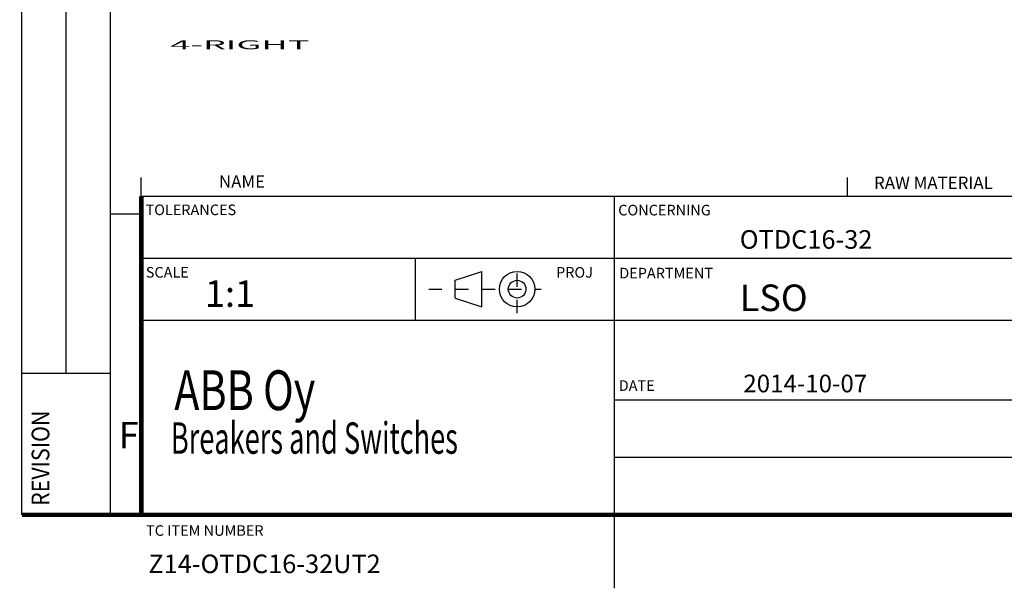
# Model space of a CAD drawing. Extents: x 8 to 217, y 7 to 282.
# Drawn here: x 8 to 119, y 7 to 71 of the extents above; entities that cross this region are included whole.
import ezdxf

# ---------------------------------------------------------------- set-up
doc = ezdxf.new("R2010")
doc.units = 0
doc.linetypes.add('HIDDEN', pattern=[4.5, 1.5, -1.5, 1.5])
doc.layers.add('1', color=7, linetype='CONTINUOUS')
doc.styles.get("Standard").update_dxf_attribs({"font": 'monotxt.shx'})

# ---------------------------------------------------------------- blocks, each defined once
blk = doc.blocks.new('A4V_SHEET')
at = {"layer": '1', "color": 2, "linetype": 'CONTINUOUS'}
for p, q in [((8, 15.14), (8, 281.37)), ((13, 31.14), (13, 281.37)), ((18, 15.14), (18, 281.37)), ((18, 49.14), (21.5, 49.14)), ((8, 31.14), (13.75, 31.14)), ((13.75, 31.14), (18, 31.14))]:
    blk.add_line(p, q, dxfattribs=at)
at = {"layer": '1', "color": 2, "linetype": 'CONTINUOUS', "const_width": 0.5}
blk.add_lwpolyline([(8, 15.14), (200.5, 15.14)], dxfattribs=at)
at = {"layer": '1', "color": 2, "linetype": 'CONTINUOUS', "width": 0.889}
blk.add_text('REVISION', height=2, rotation=90, dxfattribs=at).set_placement((11.1, 16.14))
at = {"layer": '1', "color": 2, "linetype": 'CONTINUOUS'}
blk.add_text('F', height=3, dxfattribs=at).set_placement((18.96, 22.64))
blk = doc.blocks.new('TITL_GRA')
at = {"layer": '1', "color": 2, "linetype": 'CONTINUOUS'}
for p, q in [((21.500009, 51.142526), (21.500009, 53.272526)), ((101.37001, 51.142526), (101.37001, 53.272526)), ((21.500009, 51.142526), (200.50001, 51.142526)), ((75.000009, 44.142526), (75.000009, 51.142526)), ((21.500009, 44.142526), (126.50001, 44.142526)), ((52.500009, 37.142526), (52.500009, 44.142526)), ((75.000009, 37.142526), (75.000009, 44.142526)), ((57.000009, 41.642526), (60.000009, 42.642526)), ((60.000009, 38.662526), (60.000009, 42.642526)), ((57.000009, 39.642526), (57.000009, 41.642526)), ((57.000009, 39.642526), (60.000009, 38.662526)), ((21.500009, 37.142526), (200.50001, 37.142526)), ((75.000009, 28.142526), (75.000009, 37.142526)), ((75.000009, 28.142526), (200.50001, 28.142526)), ((75.000009, 21.642526), (75.000009, 28.142526)), ((75.000009, 21.642526), (126.50001, 21.642526)), ((75.000009, 6.832526), (75.000009, 21.642526))]:
    blk.add_line(p, q, dxfattribs=at)
at = {"layer": '1', "color": 2, "linetype": 'HIDDEN'}
for p, q in [((64.000009, 37.922526), (64.000009, 43.202526)), ((54.000009, 40.642526), (66.720009, 40.642526))]:
    blk.add_line(p, q, dxfattribs=at)
at = {"layer": '1', "color": 2, "linetype": 'CONTINUOUS', "const_width": 0.5}
for points in [[(21.500009, 15.142526), (21.500009, 51.142526)], [(21.500009, 15.142526), (200.50001, 15.142526)]]:
    blk.add_lwpolyline(points, dxfattribs=at)
at = {"layer": '1', "color": 2, "linetype": 'CONTINUOUS'}
for radius in [2, 1]:
    blk.add_circle((64.000009, 40.642526), radius, dxfattribs=at)
blk.add_text('PROJ', height=1.2, dxfattribs=at).set_placement((68.400009, 41.942526))
for s, height, width, p in [('ABB Oy', 4.5, 0.762, (25.229957, 26.968965)), ('Breakers and Switches', 3.55, 0.635, (24.843451, 22.041012))]:
    blk.add_text(s, height=height, dxfattribs=dict(at, width=width)).set_placement(p)
blk = doc.blocks.new('TITL_TEXT_A4V')
at = {"layer": '1', "color": 2, "linetype": 'CONTINUOUS'}
for tag, p, height in [('WORKINGORDER', (30.133156, 278.58199), 1.4), ('WORK', (64.072911, 278.69955), 1.4), ('TOOL', (101.45448, 278.67702), 1.4), ('MACHINE', (134.17876, 278.70918), 1.4), ('NOTE', (173.75917, 278.68422), 1.4), ('NAME', (30.279021, 52.10194), 1.4), ('RAWMATERIAL', (104.35243, 51.960066), 1.4), ('WEIGHT', (164.31118, 51.969809), 1.4), ('TOLERANCES', (21.979557, 49.009199), 1.2), ('CONCERNING', (75.427577, 48.977242), 1.2), ('DESCRIPTION', (127.02504, 48.977526), 1.2), ('SCALE', (22.008212, 41.947167), 1.2), ('DEPARTMENT', (75.549331, 41.854656), 1.2), ('PAPERSIZE', (175.74005, 35.642858), 1.2), ('DISTRIBUTION', (152.23913, 35.494431), 1.2), ('DATE', (75.484735, 29.146017), 1.2), ('DRAWINGNO', (127.38227, 26.248866), 1.2), ('REV.', (192.01752, 26.242492), 1.2), ('TCITEMNUMBER', (22.04048, 12.763116), 1.2), ('SUPERSEDEDBY', (126.98039, 13.098592), 1.2)]:
    blk.add_attdef(tag, p, '', height=height, dxfattribs=at)
blk = doc.blocks.new('TITL_ATTR_A4V')
at = {"layer": '1', "color": 2, "linetype": 'CONTINUOUS'}
for tag, p, height in [('TBL_WORKINGORDER', (25.948016, 272.07298), 3), ('TBL_WORK', (53.090964, 272.05637), 3), ('TBL_TOOL', (94.953421, 272.06403), 3), ('TBL_MACHINE', (125.79414, 272.02953), 3), ('TBL_NOTE', (157.25262, 272.18764), 3), ('TBL_BLN1', (30.605983, 54.415576), 3), ('TBL_BLN2', (101.84021, 54.440921), 3), ('TBL_WEIGHT', (161.87669, 54.367117), 3), ('TBL_TOLERANCE', (33.840624, 45.229983), 3), ('TBL_CONCERNING', (89.173514, 45.211038), 3), ('TBL_SCALE', (28.69049, 38.644805), 3), ('DRAT_DKTXT', (130.93742, 38.868199), 3), ('TBL_DEPARTMENT', (89.158658, 38.166563), 3), ('DRAW_DOKAR', (131.08574, 29.920835), 3), ('TBL_DISTRIBUTION', (153.97309, 29.872013), 3), ('DOCFORMAT', (177.1688, 29.867977), 3), ('TBL_DATE', (89.572198, 28.978942), 2), ('SAP_DirVersion', (188.8278, 16.875239), 3), ('DRAW_DOKNR', (130.31353, 16.986219), 3), ('TCITEMID', (22.301927, 8.546631), 3), ('TBL_SUPERSEDES', (89.553267, 10.006901), 2), ('TBL_SUPERSEDESBY', (131.63441, 9.989403), 2)]:
    blk.add_attdef(tag, p, '', height=height, dxfattribs=at)

msp = doc.modelspace()

# ---------------------------------------------------------------- block references
at = {"layer": '1'}
for name in ['A4V_SHEET', 'TITL_GRA']:
    msp.add_blockref(name, (0, 0), dxfattribs=at)
ref = msp.add_blockref('TITL_TEXT_A4V', (0, 0), dxfattribs=at)
ref.add_attrib('TBL_DEPARTMENT', 'DEPARTMENT', (75.549331, 41.854656), dxfattribs={"color": 2, "linetype": 'CONTINUOUS', "height": 1.2})
ref.add_attrib('TBL_DATE', 'DATE', (75.484735, 29.146017), dxfattribs={"color": 2, "linetype": 'CONTINUOUS', "height": 1.2})
ref.add_attrib('TC ITEM ID', 'TC ITEM NUMBER', (22.04048, 12.763116), dxfattribs={"color": 2, "linetype": 'CONTINUOUS', "height": 1.2})
ref.add_attrib('TBL_BLN1', 'NAME', (30.279021, 52.10194), dxfattribs={"color": 2, "linetype": 'CONTINUOUS', "height": 1.4})
ref.add_attrib('TBL_BLN2', 'RAW MATERIAL', (104.35243, 51.960066), dxfattribs={"color": 2, "linetype": 'CONTINUOUS', "height": 1.4})
ref.add_attrib('TBL_TOLERANCE', 'TOLERANCES', (21.979557, 49.009199), dxfattribs={"color": 2, "linetype": 'CONTINUOUS', "height": 1.2})
ref.add_attrib('TBL_CONCERNING', 'CONCERNING', (75.427577, 48.977242), dxfattribs={"color": 2, "linetype": 'CONTINUOUS', "height": 1.2})
ref.add_attrib('TBL_SCALE', 'SCALE', (22.008212, 41.947167), dxfattribs={"color": 2, "linetype": 'CONTINUOUS', "height": 1.2})
ref = msp.add_blockref('TITL_ATTR_A4V', (0, 0), dxfattribs=at)
ref.add_attrib('TBL_DEPARTMENT', 'LSO', (89.158658, 38.166563), dxfattribs={"color": 2, "linetype": 'CONTINUOUS', "height": 3})
ref.add_attrib('TBL_DATE', '2014-10-07', (89.572198, 28.978942), dxfattribs={"color": 2, "linetype": 'CONTINUOUS', "height": 2})
ref.add_attrib('TC ITEM ID', 'Z14-OTDC16-32UT2', (22.301927, 8.546631), dxfattribs={"color": 2, "linetype": 'CONTINUOUS', "height": 2.1})
ref.add_attrib('TBL_CONCERNING', 'OTDC16-32', (89.173514, 45.211038), dxfattribs={"color": 2, "linetype": 'CONTINUOUS', "height": 2.1})
ref.add_attrib('TBL_SCALE', '1:1', (28.69049, 38.644805), dxfattribs={"color": 2, "linetype": 'CONTINUOUS', "height": 3})

# ---------------------------------------------------------------- texts
at = {"layer": '1', "color": 7, "linetype": 'CONTINUOUS', "width": 3}
msp.add_text('4-RIGHT', height=1, dxfattribs=at).set_placement((24.769603, 67.763138))

doc.saveas('drawing.dxf')
